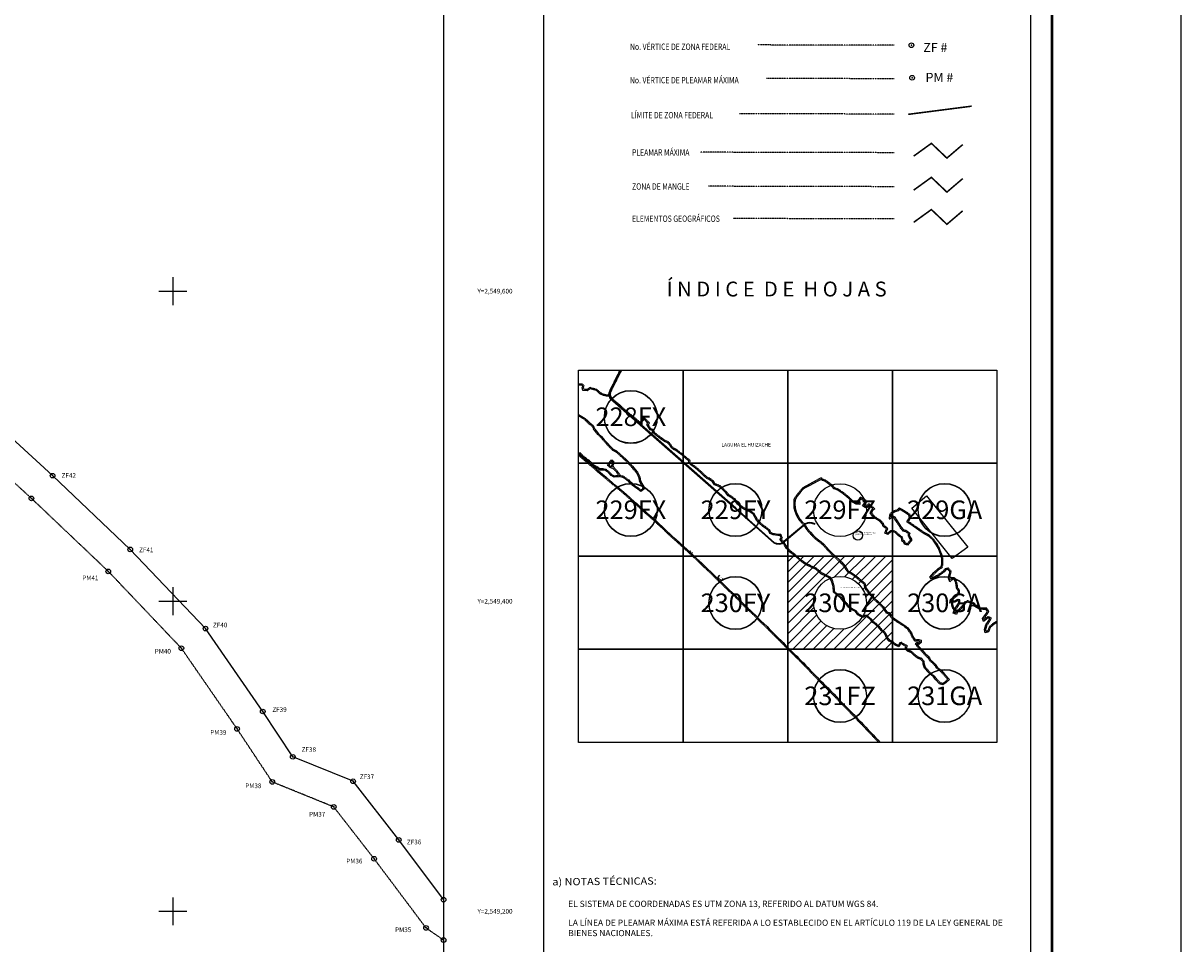
# Model space of a CAD drawing. Units: millimetres. Extents: x 374250 to 376650, y 2548563 to 2550363.
# Drawn here: x 375903 to 376650, y 2549179 to 2549773 of the extents above; entities that cross this region are included whole.
import ezdxf
from ezdxf.enums import TextEntityAlignment as Align

# ---------------------------------------------------------------- set-up
doc = ezdxf.new("R2010")
doc.units = ezdxf.units.MM
doc.header["$PDMODE"] = 32
doc.header["$PDSIZE"] = 3
doc.linetypes.add('CENTRO1', pattern=[0.44, 0.2, -0.08, 0.08, -0.08])
doc.linetypes.add('OCULTA3', pattern=[0.45, 0.3, -0.15])
for name, color, linetype in [('Cuadricula', 7, 'Continuous'), ('CVL_CUADCON_TIT', 1, 'Continuous'), ('CVL_PUNTO', 2, 'Continuous'), ('CVL_PUNTO_NUM', 2, 'Continuous'), ('CVL_RET_TX', 2, 'Continuous'), ('CVL_RETUTM', 8, 'Continuous'), ('GPS', 1, 'Continuous'), ('GRANJAS', 255, 'Continuous'), ('Lomo', 7, 'Continuous'), ('MANZANAS', 8, 'Continuous'), ('MARGEN', 7, 'Continuous'), ('PLEAMAR', 1, 'OCULTA3'), ('TERRACERIA', 34, 'Continuous'), ('TEXTOS', 250, 'OCULTA3'), ('ZOFEMAT', 5, 'Continuous')]:
    doc.layers.add(name, color=color, linetype=linetype)
doc.styles.add('MONOTXT4', font='MONOTXT4.shx')
doc.styles.add('ROMANC', font='ROMANC', dxfattribs={"height": 0.2})
doc.styles.add('ROMANS', font='ROMANS', dxfattribs={"height": 0.2})

msp = doc.modelspace()

# ---------------------------------------------------------------- hatches: boundary and pattern name
at = {"layer": 'Lomo', "linetype": 'Continuous'}
h = msp.add_hatch(dxfattribs=at)
h.set_pattern_fill('ANSI31', color=256, scale=37.500155, style=0)
h.set_pattern_definition([(45, (-936623.9177, -2904224.205), (-3.3145766972, 3.3145766972), [])])
h.paths.add_polyline_path([(376396.83, 2549428.9), (376464.23, 2549428.9), (376464.23, 2549368.98), (376396.83, 2549368.98)])
edge = h.paths.add_edge_path(flags=16)
edge.add_arc((376430.53, 2549398.94), 17.05, 0, 360)

# ---------------------------------------------------------------- linework, layer by layer
at = {"layer": 'Cuadricula', "color": 7, "linetype": 'Continuous'}
for points in [[(374374.69, 2550253.01), (376174.69, 2550253.01), (376174.69, 2548653.01), (374374.69, 2548653.01)], [(376174.69, 2548653.01), (374374.69, 2548653.01), (374374.69, 2550253.01), (376174.69, 2550253.01)], [(374374.69, 2550253.01), (376174.69, 2550253.01), (376174.69, 2548653.01), (374374.69, 2548653.01)], [(376261.83, 2549548.98), (376329.33, 2549548.98), (376329.33, 2549488.98), (376261.83, 2549488.98)], [(376329.33, 2549548.98), (376396.83, 2549548.98), (376396.83, 2549488.98), (376329.33, 2549488.98)], [(376396.83, 2549548.98), (376464.33, 2549548.98), (376464.33, 2549488.98), (376396.83, 2549488.98)], [(376464.33, 2549548.98), (376531.83, 2549548.98), (376531.83, 2549488.98), (376464.33, 2549488.98)], [(376464.33, 2549548.98), (376531.83, 2549548.98), (376531.83, 2549488.98), (376464.33, 2549488.98)], [(376261.83, 2549488.98), (376329.33, 2549488.98), (376329.33, 2549428.98), (376261.83, 2549428.98)], [(376329.33, 2549488.98), (376396.83, 2549488.98), (376396.83, 2549428.98), (376329.33, 2549428.98)], [(376396.83, 2549488.98), (376464.33, 2549488.98), (376464.33, 2549428.98), (376396.83, 2549428.98)], [(376464.33, 2549488.98), (376531.83, 2549488.98), (376531.83, 2549428.98), (376464.33, 2549428.98)], [(376261.83, 2549428.98), (376329.33, 2549428.98), (376329.33, 2549368.98), (376261.83, 2549368.98)], [(376329.33, 2549428.98), (376396.83, 2549428.98), (376396.83, 2549368.98), (376329.33, 2549368.98)], [(376396.83, 2549428.98), (376464.33, 2549428.98), (376464.33, 2549368.98), (376396.83, 2549368.98)], [(376464.33, 2549428.98), (376531.83, 2549428.98), (376531.83, 2549368.98), (376464.33, 2549368.98)], [(376261.83, 2549368.98), (376329.33, 2549368.98), (376329.33, 2549308.98), (376261.83, 2549308.98)], [(376329.33, 2549368.98), (376396.83, 2549368.98), (376396.83, 2549308.98), (376329.33, 2549308.98)], [(376396.83, 2549368.98), (376464.33, 2549368.98), (376464.33, 2549308.98), (376396.83, 2549308.98)], [(376464.33, 2549368.98), (376531.83, 2549368.98), (376531.83, 2549308.98), (376464.33, 2549308.98)]]:
    msp.add_lwpolyline(points, close=True, dxfattribs=at)
at = {"layer": 'Cuadricula', "color": 0, "linetype": 'Continuous'}
msp.add_lwpolyline([(374374.69, 2550253.01), (376174.69, 2550253.01), (376174.69, 2548653.01), (374374.69, 2548653.01)], close=True, dxfattribs=at)
at = {"layer": 'CVL_CUADCON_TIT', "color": 7, "elevation": 2.32}
msp.add_lwpolyline([(374250.49, 2550362.65), (376650.49, 2550362.65), (376650.49, 2548562.65), (374250.49, 2548562.65)], close=True, dxfattribs=at)
at = {"layer": 'CVL_CUADCON_TIT', "color": 7}
msp.add_lwpolyline([(374374.69, 2550253.01), (376174.69, 2550253.01), (376174.69, 2548653.01), (374374.69, 2548653.01)], close=True, dxfattribs=at)
at = {"layer": 'CVL_PUNTO', "color": 7}
for p in [(375922.39, 2549480.99), (375908.75, 2549466.36), (375972.51, 2549433.43), (375958.37, 2549419.27), (376021.07, 2549382.35), (376005.5, 2549369.7), (376058.03, 2549328.87), (376041.47, 2549317.65), (376077.41, 2549299.65), (376064.16, 2549283.44), (376116.34, 2549283.84), (376103.85, 2549267.33), (376145.79, 2549246.02), (376129.9, 2549233.87), (376174.69, 2549207.52), (376163.39, 2549189.26), (376174.69, 2549181.44)]:
    msp.add_point(p, dxfattribs=at)
at = {"layer": 'CVL_RETUTM', "color": 8, "linetype": 'Continuous'}
for p, q in [((376000, 2549609), (376000, 2549591)), ((375991, 2549600), (376009, 2549600)), ((376000, 2549409), (376000, 2549391)), ((375991, 2549400), (376009, 2549400)), ((376000, 2549209), (376000, 2549191)), ((375991, 2549200), (376009, 2549200))]:
    msp.add_line(p, q, dxfattribs=at)
at = {"layer": 'GRANJAS', "color": 255}
msp.add_lwpolyline([(376486.34, 2549467.99), (376513, 2549434.82), (376502.98, 2549427.56), (376476.9, 2549460.13)], close=True, dxfattribs=at)
at = {"layer": 'Lomo', "color": 7}
for p, q in [((376239.39, 2548657.33, 1.16), (376239.39, 2550254.96, 1.16)), ((376553.68, 2548657.33, 1.16), (376553.68, 2550254.96, 1.16))]:
    msp.add_line(p, q, dxfattribs=at)
at = {"layer": 'Lomo', "color": 7, "linetype": 'Continuous', "const_width": 1.6}
msp.add_lwpolyline([(376567.3, 2548625.75), (376567.3, 2550287.06)], dxfattribs=at)
at = {"layer": 'Lomo', "color": 7, "linetype": 'CENTRO1', "elevation": 1.16}
for points in [[(376465.4, 2549758.6), (376377.16, 2549758.79)], [(376465.4, 2549736.99), (376383.2, 2549737.18)], [(376465.4, 2549714.19), (376365.78, 2549714.43)], [(376465.4, 2549689.3), (376340.23, 2549689.59)], [(376465.4, 2549667.36), (376345.78, 2549667.65)], [(376465.4, 2549646.59), (376361.69, 2549646.84)]]:
    msp.add_lwpolyline(points, dxfattribs=at)
at = {"layer": 'Lomo', "color": 5, "linetype": 'OCULTA3', "const_width": 1, "elevation": 1.16}
msp.add_lwpolyline([(376474.54, 2549714.04), (376515.55, 2549719.32)], dxfattribs=at)
at = {"layer": 'Lomo', "color": 1, "linetype": 'CENTRO1', "const_width": 1, "elevation": 1.16}
msp.add_lwpolyline([(376478.09, 2549687.1), (376489.51, 2549695.34), (376499.51, 2549685.83), (376509.72, 2549694.53)], dxfattribs=at)
at = {"layer": 'Lomo', "color": 3, "linetype": 'CENTRO1', "const_width": 1, "elevation": 1.16}
msp.add_lwpolyline([(376478.09, 2549665.16), (376489.51, 2549673.4), (376499.51, 2549663.89), (376509.72, 2549672.59)], dxfattribs=at)
at = {"layer": 'Lomo', "color": 253, "linetype": 'CENTRO1', "const_width": 1, "elevation": 1.16}
msp.add_lwpolyline([(376478.09, 2549644.39), (376489.51, 2549652.63), (376499.51, 2549643.12), (376509.72, 2549651.82)], dxfattribs=at)
at = {"layer": 'Lomo', "color": 7, "linetype": 'Continuous'}
for centre in [(376295.54, 2549518.73), (376295.54, 2549518.73), (376295.58, 2549518.98), (376295.54, 2549458.73), (376295.54, 2549458.73), (376295.58, 2549458.98), (376363.04, 2549458.73), (376363.04, 2549458.73), (376363.04, 2549458.73), (376363.04, 2549458.73), (376363.04, 2549458.73), (376363.04, 2549458.73), (376363.08, 2549458.98), (376430.54, 2549458.73), (376430.54, 2549458.73), (376430.54, 2549458.73), (376430.54, 2549458.73), (376430.54, 2549458.73), (376430.54, 2549458.73), (376498.04, 2549458.73), (376498.04, 2549458.73), (376498.04, 2549458.73), (376498.08, 2549458.98), (376363.04, 2549398.73), (376363.04, 2549398.73), (376363.04, 2549398.73), (376363.04, 2549398.73), (376363.04, 2549398.73), (376363.04, 2549398.73), (376363.08, 2549398.98), (376430.58, 2549398.98), (376430.58, 2549398.98), (376498.04, 2549398.73), (376498.04, 2549398.73), (376498.04, 2549398.73), (376498.08, 2549398.98), (376430.54, 2549338.73), (376430.54, 2549338.73), (376430.54, 2549338.73), (376430.54, 2549338.73), (376430.54, 2549338.73), (376430.54, 2549338.73), (376430.58, 2549338.98), (376498.04, 2549338.73), (376498.04, 2549338.73), (376498.04, 2549338.73), (376498.08, 2549338.98)]:
    msp.add_circle(centre, 17.05, dxfattribs=at)
at = {"layer": 'Lomo', "color": 7}
for p in [(376476.62, 2549758.62, 1.16), (376477.09, 2549737.63, 1.16)]:
    msp.add_point(p, dxfattribs=at)
at = {"layer": 'MANZANAS', "color": 8}
for p, q in [((376295.57, 2549465.66), (376333.63, 2549431.94)), ((376333.63, 2549431.94), (376334.21, 2549432.48)), ((376333.63, 2549431.94), (376334.66, 2549430.82)), ((376334.66, 2549430.82), (376335.28, 2549431.39)), ((376334.66, 2549430.82), (376337.15, 2549428.22)), ((376337.15, 2549428.22), (376337.76, 2549428.78)), ((376351.64, 2549415.41), (376352.93, 2549416.82)), ((376351.64, 2549415.41), (376354.03, 2549413.22)), ((376354.03, 2549413.22), (376355.32, 2549414.63))]:
    msp.add_line(p, q, dxfattribs=at)
msp.add_circle((376442.05, 2549442.48), 3.03, dxfattribs=at)
at = {"layer": 'MARGEN', "color": 7, "linetype": 'Continuous'}
msp.add_lwpolyline([(374374.69, 2550253.01), (376174.69, 2550253.01), (376174.69, 2548653.01), (374374.69, 2548653.01)], close=True, dxfattribs=at)
msp.add_lwpolyline([(374374.69, 2550253.01), (376174.69, 2550253.01), (376174.69, 2548653.01), (374374.69, 2548653.01)], close=True, dxfattribs=at)
msp.add_lwpolyline([(374374.69, 2550253.01), (376174.69, 2550253.01), (376174.69, 2548653.01), (374374.69, 2548653.01)], close=True, dxfattribs=at)
at = {"layer": 'PLEAMAR', "color": 1}
for points in [[(376288.43, 2549548.98), (376282.37, 2549536.77), (376281.42, 2549534.56), (376281.11, 2549532.92), (376279.78, 2549532.92), (376278.14, 2549533.34), (376275.92, 2549534.45), (376273.69, 2549536.52), (376269.24, 2549537.79), (376267.23, 2549536.52), (376265.15, 2549536.7), (376264.89, 2549537.59), (376265.35, 2549538.94), (376264.36, 2549540.09), (376262.02, 2549540.03), (376261.83, 2549540.16)], [(376531.83, 2549387.06), (376529.54, 2549385.9), (376526.85, 2549383.44), (376525.9, 2549380.8), (376524.78, 2549380.52), (376524.61, 2549381.64), (376525.39, 2549384.44), (376526.85, 2549386.63), (376528.25, 2549389.11), (376526.01, 2549390.06), (376523.6, 2549388.16), (376523.43, 2549388.66), (376525.22, 2549391.24), (376526.57, 2549393.42), (376525.28, 2549395.44), (376522.7, 2549395.5), (376520.51, 2549395.61), (376519.5, 2549396.28), (376517.82, 2549397.29), (376517.54, 2549398.63), (376515.84, 2549399.15), (376512.98, 2549400.27), (376510.73, 2549399.37), (376509.44, 2549396.96), (376507.76, 2549395.22), (376505.74, 2549393.88), (376505.18, 2549392.42), (376504.45, 2549392.7), (376505.07, 2549394.55), (376506.64, 2549396.57), (376507.87, 2549398.7), (376507.82, 2549400.83), (376506.58, 2549401.36), (376504.39, 2549400.12), (376502.37, 2549399.68), (376502.48, 2549400.69), (376505.51, 2549403.04), (376507.59, 2549404.78), (376507.7, 2549406.96), (376506.41, 2549408.81), (376506.24, 2549410.66), (376505.68, 2549413.01), (376504.41, 2549415.14), (376503.12, 2549415.05), (376501.79, 2549413.85), (376501.3, 2549415.01), (376501.7, 2549417), (376502.1, 2549418.25), (376502.23, 2549419.42), (376500.45, 2549421.29), (376498.41, 2549420.84), (376497.16, 2549419.47), (376495.39, 2549418.05), (376492.81, 2549416.4), (376489.88, 2549415.12), (376489.52, 2549415.56), (376491.7, 2549417.96), (376494.41, 2549420.53), (376496.54, 2549421.86), (376496.99, 2549423.79), (376496.9, 2549426.81), (376496.72, 2549429.11), (376495.56, 2549431.87), (376494.72, 2549434.22), (376493.4, 2549436.58), (376491.14, 2549439.78), (376488.57, 2549442.35), (376485.25, 2549444.07), (376481.84, 2549446.5), (376478.14, 2549449), (376474.76, 2549451.49), (376476.13, 2549453.74), (376475.73, 2549455.99), (376472.16, 2549458.29), (376468.85, 2549460.26), (376467.64, 2549458.99), (376465.85, 2549458.37), (376463.87, 2549457.47), (376462.61, 2549455.99), (376462.16, 2549453.25), (376462.39, 2549453.03), (376463.15, 2549453.34), (376464.37, 2549454.38), (376465.36, 2549453.79), (376466.3, 2549452.09), (376467.96, 2549449.8), (376469.4, 2549447.24), (376470.97, 2549445.48), (376472.68, 2549445.11), (376474.65, 2549443.68), (376474.43, 2549442.95), (376474.52, 2549442.06), (376476.05, 2549439.63), (376473.88, 2549437.01), (376472.81, 2549437.32), (376472.16, 2549438.9), (376471.31, 2549439.12), (376470.81, 2549441.26), (376468.58, 2549443.03), (376466.41, 2549445.03), (376464.58, 2549445.6), (376463.09, 2549445.37), (376461.21, 2549443.94), (376460.35, 2549444.34), (376461.42, 2549446.91), (376459.83, 2549448.24), (376458.95, 2549448.67), (376458.61, 2549450.03), (376456.9, 2549451.99), (376454.13, 2549453.69), (376452.17, 2549455.33), (376450.98, 2549457.1), (376452.02, 2549458.91), (376453.1, 2549459.62), (376449.08, 2549462.93), (376447.63, 2549461.26), (376446.92, 2549461.26), (376446.13, 2549461.74), (376447.77, 2549464.06), (376447.49, 2549464.91), (376443.55, 2549467.01), (376441.52, 2549463.95), (376442.68, 2549463.5), (376442.68, 2549463.24), (376441.16, 2549463.26), (376439.06, 2549464.43), (376436.73, 2549466.73), (376433.05, 2549469.86), (376429.44, 2549472.28), (376427.17, 2549473.05), (376425.8, 2549474.76), (376423.55, 2549476.41), (376421.13, 2549478.03), (376419.71, 2549478.46), (376418.83, 2549479.28), (376418.2, 2549479.41), (376415.81, 2549478.2), (376413.09, 2549476.64), (376410.75, 2549475.38), (376407.58, 2549473.8), (376406.36, 2549472.94), (376404.34, 2549470.56), (376402.35, 2549468.16), (376400.79, 2549465.72), (376400.66, 2549462.87), (376400.83, 2549459.98), (376401.56, 2549457.4), (376402.68, 2549454.88), (376404.1, 2549452.47), (376405.43, 2549450.85), (376407.08, 2549449.23), (376407.21, 2549448.68), (376407.75, 2549448.13), (376408.68, 2549446.5), (376411, 2549444), (376412.49, 2549442.37), (376414.2, 2549440.46), (376416.15, 2549439.06), (376417.99, 2549437.68), (376419.65, 2549436.23), (376421.22, 2549434.37), (376422.99, 2549432.48), (376424.95, 2549430.37), (376427.3, 2549428.34), (376429.6, 2549426.07), (376431.14, 2549424.62), (376433.23, 2549422.21), (376434.85, 2549419.6), (376435.66, 2549418.7), (376437.4, 2549417.92), (376439.47, 2549416.47), (376441.98, 2549414.47), (376443.84, 2549412.8), (376445.98, 2549411.18), (376446.49, 2549408.39), (376448.12, 2549406.18), (376449.33, 2549404.6), (376450.92, 2549403.25), (376452.12, 2549401.53), (376454.36, 2549399.48), (376456.22, 2549397.72), (376457.99, 2549395.86), (376459.33, 2549393.91), (376460.19, 2549392.62), (376461.67, 2549392.02), (376462.65, 2549390.76), (376463.91, 2549389.09), (376466.93, 2549387), (376469.39, 2549385.51), (376471.93, 2549383.81), (376472.72, 2549383.07), (376473.83, 2549382.37), (376474.76, 2549380.93), (376475.97, 2549379.26), (376476.95, 2549376.94), (376478.81, 2549374.24), (376479.93, 2549374.47), (376481.37, 2549374.47), (376482.16, 2549374.24), (376482.16, 2549373.82), (376481.14, 2549372.99), (376479.83, 2549373.27), (376479.14, 2549372.57), (376480.42, 2549370.75), (376481.43, 2549369.64), (376483.17, 2549367.7), (376484.74, 2549366.05), (376486.82, 2549364.02), (376487.7, 2549363.06), (376488.22, 2549361.76), (376490.24, 2549360.2), (376491.4, 2549358.89), (376492.66, 2549357.06), (376493.79, 2549356.13), (376495.41, 2549354.71), (376497.68, 2549352.33), (376500.14, 2549349.5), (376498.49, 2549348.08), (376496.74, 2549346.91), (376495.28, 2549347.42), (376493.04, 2549349.81), (376491.32, 2549351.82), (376488.25, 2549354.48), (376485.8, 2549357.15), (376484.99, 2549359.45), (376484.86, 2549361.2), (376483.24, 2549363.05), (376480.84, 2549363.97), (376478.76, 2549365.68), (376477.01, 2549367.43), (376474.6, 2549368.36), (376473.49, 2549369.56), (376474, 2549371.27), (376471.92, 2549372.28), (376470.4, 2549373.34), (376469.19, 2549373.12), (376468.18, 2549371.46), (376466.61, 2549372.2), (376465.04, 2549373.58), (376462.73, 2549374.92), (376461.41, 2549376.38), (376460.84, 2549377.89), (376459.85, 2549379.69), (376457.85, 2549381.4), (376455.97, 2549383.69), (376454.17, 2549385.29), (376452.77, 2549386.41), (376451.66, 2549387.1), (376450.97, 2549388.41), (376448.96, 2549390), (376447.98, 2549390.94), (376445.11, 2549390.35), (376442.55, 2549391.89), (376440.92, 2549393.89), (376438.23, 2549395.24), (376436.13, 2549396.78), (376435.35, 2549398.32), (376433.24, 2549400.43), (376431.6, 2549402.43), (376429.44, 2549404.18), (376427.02, 2549406.13), (376426.81, 2549409.7), (376425.83, 2549413.15), (376424.54, 2549415.36), (376421.66, 2549416.8), (376418.63, 2549418.39), (376415.48, 2549421.09), (376410.03, 2549423.65), (376407.47, 2549425.25), (376405, 2549426.99), (376402.68, 2549429.08), (376400.85, 2549430.77), (376398.71, 2549432.27), (376396.61, 2549434.5), (376395.43, 2549436.46), (376394.65, 2549437.83), (376393.85, 2549438.67), (376392.68, 2549440.06), (376393.44, 2549440.74), (376392.38, 2549443.07), (376390.45, 2549443.07), (376387.66, 2549443.49), (376385.84, 2549444.3), (376385.31, 2549445.77), (376382.97, 2549447.66), (376381.19, 2549448.79), (376378.74, 2549450.98), (376377.34, 2549452.79), (376375.94, 2549454.94), (376375.14, 2549456.62), (376372.65, 2549458.24), (376371.14, 2549458.96), (376368.83, 2549460.09), (376366.68, 2549461.45), (376364.86, 2549463.05), (376363.05, 2549465.77), (376360.74, 2549467.5), (376358.84, 2549468.64), (376357.38, 2549470.52), (376355.82, 2549471.87), (376354.68, 2549473.33), (376352.79, 2549474.68), (376350.03, 2549475.62), (376348.8, 2549477.64), (376346.48, 2549479.29), (376344.94, 2549479.9), (376343.05, 2549481.6), (376341.17, 2549483.42), (376338.98, 2549485.31), (376336.82, 2549487.16), (376334.66, 2549488.48), (376333.58, 2549489.47), (376333.88, 2549490.77), (376331.65, 2549492.51), (376329.09, 2549494.73), (376326.69, 2549496.52), (376324.96, 2549497.94), (376323.48, 2549498.49), (376321.97, 2549499.76), (376321.34, 2549501.09), (376319.7, 2549502.85), (376317.7, 2549503.62), (376315.26, 2549505.44), (376312.98, 2549507.11), (376310.93, 2549508.7), (376309.88, 2549510.76), (376308.52, 2549511.1), (376307.63, 2549512.55), (376306.83, 2549513.97), (376307.62, 2549514.87), (376306.09, 2549516.65), (376303.87, 2549518.57), (376302.52, 2549516.74), (376301.43, 2549515.43), (376299.12, 2549517.49), (376297.59, 2549518.88), (376295.67, 2549520.23), (376293.75, 2549521.84), (376291.36, 2549523.84), (376288.43, 2549526.6), (376286.03, 2549528.51), (376284.16, 2549530.17), (376282.77, 2549531.82), (376282.33, 2549533.79), (376282.87, 2549535.52), (376289.64, 2549548.98)], [(376174.69, 2549181.44), (376163.39, 2549189.26), (376129.9, 2549233.87), (376103.85, 2549267.33), (376064.16, 2549283.44), (376041.47, 2549317.65), (376005.5, 2549369.7), (375958.37, 2549419.27), (375908.75, 2549466.36), (375849.21, 2549520.89)], [(376261.83, 2549519.66), (376263.62, 2549518.59), (376265.53, 2549517.34), (376267.27, 2549515.76), (376268.79, 2549514.21), (376270.63, 2549512.87), (376271.51, 2549510.76), (376272.77, 2549509.24), (376274.19, 2549507.54), (376276.14, 2549505.77), (376277.87, 2549503.71), (376279.84, 2549501.51), (376281.69, 2549499.43), (376283.77, 2549497.41), (376285.87, 2549496.47), (376288.3, 2549494.15), (376289.92, 2549492.82), (376292.06, 2549490.86), (376294.32, 2549488.49), (376296.05, 2549486.52), (376297.73, 2549484.5), (376299.31, 2549482.85), (376300.58, 2549479.96), (376301.16, 2549477.19), (376302.61, 2549474.41), (376303.55, 2549472.89), (376302.07, 2549471.67), (376300.59, 2549472.89), (376298.63, 2549474.09), (376297.29, 2549475.25), (376296.41, 2549476.28), (376295.35, 2549476.9), (376294.56, 2549478.1), (376293.56, 2549478.51), (376292.12, 2549479.69), (376290.68, 2549480.61), (376288.9, 2549480.87), (376287.98, 2549482.43), (376286.29, 2549484.58), (376284.49, 2549486.38), (376284.04, 2549487.55), (376284.76, 2549489.13), (376284.58, 2549490.21), (376283.81, 2549490.79), (376282.55, 2549490.88), (376280.39, 2549487.82), (376281.65, 2549486.74), (376284.22, 2549485.48), (376285.8, 2549483.95), (376287.1, 2549482.28), (376287.15, 2549480.93), (376287.15, 2549480.93), (376284.96, 2549480.72), (376283.32, 2549481.63), (376281.77, 2549483.29), (376279.52, 2549484.99), (376277.69, 2549485.31), (376275.74, 2549485.31), (376274.6, 2549486.21), (376273.38, 2549486.89), (376271.08, 2549488.24), (376270.17, 2549489.52), (376268.81, 2549490.83), (376267.54, 2549491.51), (376266.78, 2549492.23), (376265.01, 2549493.59), (376263.88, 2549494.64), (376263.2, 2549495.54), (376262.61, 2549495.58), (376261.89, 2549495.4), (376261.83, 2549495.44)], [(376261.83, 2549494.07), (376262.26, 2549493.73), (376264.28, 2549492.01), (376265.39, 2549491.11), (376266.59, 2549490.09), (376267.86, 2549488.96), (376269.14, 2549487.77), (376270.45, 2549486.84), (376271.68, 2549485.73), (376274.13, 2549483.51), (376276.7, 2549481.4), (376279.12, 2549479.36), (376281.49, 2549477.27), (376282.83, 2549476.29), (376284, 2549475.23), (376285.3, 2549474.35), (376286.56, 2549473.16), (376289.26, 2549470.83), (376291.98, 2549468.54), (376294.72, 2549466.18), (376297.43, 2549463.65), (376298.84, 2549462.43), (376300.2, 2549461.17), (376301.53, 2549459.94), (376302.9, 2549458.77), (376304.25, 2549457.51), (376305.53, 2549456.3), (376306.89, 2549455.22), (376308.14, 2549454.1), (376309.49, 2549452.93), (376311.52, 2549451.01), (376313.32, 2549449.37), (376315.41, 2549447.47), (376317.43, 2549445.6), (376318.57, 2549444.34), (376319.94, 2549443.14), (376321.94, 2549441.3), (376324.03, 2549439.39), (376326.55, 2549437.22), (376328.28, 2549435.62), (376330.94, 2549433.23), (376333.52, 2549430.76), (376334.82, 2549429.63), (376335.98, 2549428.51), (376337.1, 2549427.48), (376339.34, 2549425.34), (376340.61, 2549424.15), (376343.08, 2549421.77), (376344.75, 2549420.23), (376346.81, 2549418.25), (376348.4, 2549416.7), (376350.38, 2549414.77), (376352.32, 2549412.7), (376353.48, 2549411.81), (376354.47, 2549410.84), (376355.87, 2549409.39), (376357.34, 2549407.98), (376358.8, 2549406.59), (376360.25, 2549405.27), (376361.68, 2549404.03), (376363.09, 2549402.61), (376364.56, 2549401.17), (376366.03, 2549399.6), (376367.61, 2549398.02), (376369.17, 2549396.44), (376370.65, 2549394.88), (376372.31, 2549393.46), (376373.85, 2549391.98), (376375.31, 2549390.59), (376377.3, 2549388.61), (376379.2, 2549386.69), (376380.91, 2549385.01), (376382.96, 2549383.07), (376384.33, 2549381.7), (376385.79, 2549380.26), (376387.3, 2549378.69), (376388.88, 2549377.17), (376390.36, 2549375.71), (376391.82, 2549374.3), (376393.26, 2549372.84), (376394.71, 2549371.35), (376396.17, 2549369.86), (376397.7, 2549368.39), (376399.19, 2549366.89), (376400.69, 2549365.42), (376402.12, 2549363.94), (376403.55, 2549362.56), (376404.95, 2549361.13), (376406.38, 2549359.66), (376407.84, 2549358.15), (376409.32, 2549356.63), (376410.8, 2549355.08), (376412.24, 2549353.61), (376413.73, 2549352.02), (376415.31, 2549350.45), (376416.84, 2549348.78), (376418.44, 2549347.23), (376419.96, 2549345.65), (376421.29, 2549344.37), (376422.98, 2549342.67), (376424.5, 2549341.07), (376426.16, 2549339.44), (376427.78, 2549337.73), (376429.36, 2549336.17), (376430.81, 2549334.68), (376432.32, 2549333.04), (376433.93, 2549331.43), (376435.55, 2549329.79), (376437.19, 2549328.06), (376438.83, 2549326.41), (376440.4, 2549324.71), (376441.99, 2549322.99), (376443.59, 2549321.41), (376445.12, 2549319.82), (376446.69, 2549318.22), (376448.23, 2549316.59), (376449.72, 2549314.97), (376451.3, 2549313.37), (376452.88, 2549311.68), (376454.45, 2549310.03), (376455.46, 2549308.98)]]:
    msp.add_lwpolyline(points, dxfattribs=at)
at = {"layer": 'TERRACERIA', "color": 8}
for points in [[(376414.45, 2549449.41), (376412.41, 2549450.13), (376410.99, 2549450.3), (376409.65, 2549450.14), (376408.28, 2549449.62), (376393.18, 2549437.09), (376391.56, 2549436.66), (376389.6, 2549436.72), (376388.11, 2549437.39), (376363.06, 2549459.6), (376282.3, 2549530.63), (376281.82, 2549531.96), (376281.63, 2549533.52), (376282.02, 2549535.01), (376288.8, 2549548.98)], [(376414.6, 2549449.83), (376412.51, 2549450.58), (376410.99, 2549450.75), (376409.53, 2549450.58), (376408.12, 2549449.98), (376392.91, 2549437.43), (376391.52, 2549437.11), (376389.7, 2549437.16), (376388.36, 2549437.77), (376363.36, 2549459.93), (376282.68, 2549530.89), (376282.26, 2549532.06), (376282.09, 2549533.49), (376282.44, 2549534.85), (376289.3, 2549548.98)]]:
    msp.add_lwpolyline(points, dxfattribs=at)
at = {"layer": 'ZOFEMAT', "color": 5}
for points in [[(376531.83, 2549386.22), (376529.98, 2549385.28), (376527.5, 2549383.01), (376526.47, 2549380.17), (376524.16, 2549379.59), (376523.84, 2549381.69), (376524.7, 2549384.76), (376526.21, 2549387.02), (376527.19, 2549388.75), (376526.12, 2549389.2), (376523.22, 2549386.91), (376522.6, 2549388.78), (376524.6, 2549391.65), (376525.68, 2549393.42), (376524.86, 2549394.7), (376522.67, 2549394.75), (376520.27, 2549394.87), (376519.1, 2549395.65), (376517.15, 2549396.82), (376516.9, 2549398.04), (376515.59, 2549398.44), (376512.98, 2549399.46), (376511.26, 2549398.77), (376510.05, 2549396.51), (376508.24, 2549394.64), (376506.36, 2549393.39), (376505.61, 2549391.45), (376503.51, 2549392.26), (376504.4, 2549394.91), (376506.02, 2549396.99), (376507.12, 2549398.89), (376507.08, 2549400.33), (376506.62, 2549400.52), (376504.66, 2549399.42), (376501.51, 2549398.72), (376501.77, 2549401.08), (376505.04, 2549403.62), (376506.85, 2549405.14), (376506.94, 2549406.74), (376505.68, 2549408.54), (376505.5, 2549410.54), (376504.98, 2549412.73), (376504, 2549414.36), (376503.43, 2549414.32), (376501.51, 2549412.59), (376500.52, 2549414.93), (376500.97, 2549417.19), (376501.36, 2549418.4), (376501.44, 2549419.16), (376500.2, 2549420.46), (376498.8, 2549420.16), (376497.68, 2549418.92), (376495.82, 2549417.43), (376493.16, 2549415.74), (376489.65, 2549414.2), (376488.54, 2549415.59), (376491.16, 2549418.48), (376493.95, 2549421.13), (376495.88, 2549422.33), (376496.23, 2549423.86), (376496.15, 2549426.77), (376495.98, 2549428.93), (376494.86, 2549431.59), (376494.03, 2549433.91), (376492.76, 2549436.18), (376490.56, 2549439.3), (376488.12, 2549441.73), (376484.86, 2549443.43), (376481.42, 2549445.89), (376477.71, 2549448.38), (376473.77, 2549451.29), (376475.34, 2549453.89), (376475.05, 2549455.54), (376471.77, 2549457.65), (376468.98, 2549459.31), (376468.05, 2549458.34), (376466.13, 2549457.68), (376464.33, 2549456.86), (376463.32, 2549455.67), (376463.09, 2549454.28), (376464.29, 2549455.29), (376465.91, 2549454.33), (376466.93, 2549452.49), (376468.59, 2549450.2), (376470.01, 2549447.67), (376471.37, 2549446.16), (376473, 2549445.81), (376475.53, 2549443.97), (376475.19, 2549442.88), (376475.25, 2549442.31), (376476.97, 2549439.57), (376474.14, 2549436.15), (376472.25, 2549436.7), (376471.61, 2549438.27), (376470.68, 2549438.51), (376470.14, 2549440.83), (376468.1, 2549442.46), (376466.03, 2549444.36), (376464.52, 2549444.83), (376463.39, 2549444.66), (376461.3, 2549443.07), (376459.38, 2549443.97), (376460.51, 2549446.69), (376459.42, 2549447.61), (376458.31, 2549448.15), (376457.93, 2549449.67), (376456.41, 2549451.41), (376453.69, 2549453.08), (376451.61, 2549454.82), (376450.09, 2549457.07), (376451.46, 2549459.44), (376451.84, 2549459.69), (376449.17, 2549461.89), (376447.98, 2549460.51), (376446.72, 2549460.51), (376445.05, 2549461.52), (376446.94, 2549464.19), (376446.87, 2549464.39), (376443.8, 2549466.03), (376442.66, 2549464.31), (376443.43, 2549464.01), (376443.43, 2549462.48), (376440.96, 2549462.52), (376438.61, 2549463.82), (376436.22, 2549466.18), (376432.6, 2549469.26), (376429.11, 2549471.6), (376426.72, 2549472.4), (376425.27, 2549474.21), (376423.12, 2549475.79), (376420.81, 2549477.34), (376419.32, 2549477.79), (376418.47, 2549478.59), (376418.3, 2549478.62), (376416.17, 2549477.54), (376413.46, 2549475.98), (376411.09, 2549474.71), (376407.97, 2549473.15), (376406.87, 2549472.38), (376404.91, 2549470.08), (376402.96, 2549467.72), (376401.53, 2549465.48), (376401.41, 2549462.88), (376401.57, 2549460.1), (376402.26, 2549457.65), (376403.35, 2549455.23), (376404.72, 2549452.9), (376405.98, 2549451.36), (376407.76, 2549449.61), (376407.89, 2549449.05), (376408.35, 2549448.58), (376409.28, 2549446.95), (376411.55, 2549444.51), (376413.04, 2549442.88), (376414.7, 2549441.02), (376416.59, 2549439.67), (376418.46, 2549438.27), (376420.18, 2549436.76), (376421.78, 2549434.87), (376423.54, 2549433), (376425.47, 2549430.91), (376427.81, 2549428.89), (376430.12, 2549426.61), (376431.68, 2549425.14), (376433.84, 2549422.65), (376435.45, 2549420.06), (376436.11, 2549419.32), (376437.78, 2549418.57), (376439.92, 2549417.07), (376442.46, 2549415.05), (376444.31, 2549413.38), (376446.66, 2549411.6), (376447.19, 2549408.69), (376448.72, 2549406.63), (376449.88, 2549405.11), (376451.47, 2549403.76), (376452.69, 2549402.03), (376454.87, 2549400.03), (376456.75, 2549398.25), (376458.57, 2549396.33), (376459.96, 2549394.33), (376460.68, 2549393.23), (376462.14, 2549392.64), (376463.25, 2549391.22), (376464.43, 2549389.64), (376467.34, 2549387.63), (376469.8, 2549386.15), (376472.39, 2549384.4), (376473.18, 2549383.67), (376474.37, 2549382.92), (376475.38, 2549381.36), (376476.63, 2549379.63), (376477.61, 2549377.3), (376479.14, 2549375.08), (376479.85, 2549375.22), (376481.48, 2549375.22), (376482.91, 2549374.8), (376482.91, 2549373.47), (376481.33, 2549372.18), (376480.15, 2549372.43), (376481.01, 2549371.22), (376481.99, 2549370.14), (376483.72, 2549368.21), (376485.27, 2549366.58), (376487.36, 2549364.55), (376488.34, 2549363.46), (376488.84, 2549362.23), (376490.76, 2549360.75), (376492, 2549359.36), (376493.21, 2549357.57), (376494.27, 2549356.7), (376495.93, 2549355.25), (376498.24, 2549352.84), (376501.2, 2549349.42), (376498.95, 2549347.48), (376496.84, 2549346.08), (376494.85, 2549346.77), (376492.48, 2549349.31), (376490.79, 2549351.29), (376487.73, 2549353.94), (376485.14, 2549356.76), (376484.25, 2549359.3), (376484.13, 2549360.9), (376482.8, 2549362.41), (376480.46, 2549363.31), (376478.26, 2549365.12), (376476.59, 2549366.79), (376474.17, 2549367.73), (376472.65, 2549369.37), (376473.1, 2549370.87), (376471.54, 2549371.64), (376470.23, 2549372.55), (376469.66, 2549372.44), (376468.47, 2549370.49), (376466.19, 2549371.56), (376464.6, 2549372.97), (376462.26, 2549374.33), (376460.76, 2549375.98), (376460.15, 2549377.57), (376459.26, 2549379.21), (376457.31, 2549380.88), (376455.43, 2549383.17), (376453.68, 2549384.71), (376452.33, 2549385.79), (376451.1, 2549386.57), (376450.38, 2549387.92), (376448.47, 2549389.44), (376447.75, 2549390.13), (376444.98, 2549389.55), (376442.05, 2549391.32), (376440.44, 2549393.29), (376437.84, 2549394.59), (376435.54, 2549396.28), (376434.74, 2549397.88), (376432.69, 2549399.92), (376431.07, 2549401.9), (376428.97, 2549403.6), (376426.29, 2549405.76), (376426.06, 2549409.58), (376425.13, 2549412.85), (376424.01, 2549414.79), (376421.32, 2549416.13), (376418.2, 2549417.76), (376415.07, 2549420.45), (376409.67, 2549422.99), (376407.05, 2549424.63), (376404.54, 2549426.4), (376402.17, 2549428.53), (376400.38, 2549430.18), (376398.22, 2549431.7), (376396.01, 2549434.05), (376394.78, 2549436.09), (376394.04, 2549437.38), (376393.29, 2549438.17), (376391.64, 2549440.13), (376392.53, 2549440.93), (376391.9, 2549442.32), (376390.4, 2549442.32), (376387.45, 2549442.76), (376385.24, 2549443.75), (376384.67, 2549445.32), (376382.53, 2549447.05), (376380.74, 2549448.19), (376378.19, 2549450.47), (376376.73, 2549452.36), (376375.29, 2549454.57), (376374.55, 2549456.11), (376372.28, 2549457.59), (376370.81, 2549458.28), (376368.47, 2549459.43), (376366.23, 2549460.85), (376364.29, 2549462.55), (376362.49, 2549465.24), (376360.32, 2549466.88), (376358.33, 2549468.07), (376356.83, 2549470.01), (376355.27, 2549471.35), (376354.16, 2549472.78), (376352.45, 2549474), (376349.54, 2549475), (376348.24, 2549477.11), (376346.12, 2549478.62), (376344.53, 2549479.26), (376342.54, 2549481.05), (376340.67, 2549482.86), (376338.49, 2549484.74), (376336.37, 2549486.55), (376334.2, 2549487.88), (376332.74, 2549489.22), (376333.04, 2549490.47), (376331.18, 2549491.93), (376328.62, 2549494.15), (376326.22, 2549495.93), (376324.58, 2549497.28), (376323.09, 2549497.83), (376321.36, 2549499.29), (376320.71, 2549500.67), (376319.27, 2549502.21), (376317.33, 2549502.96), (376314.81, 2549504.84), (376312.52, 2549506.51), (376310.34, 2549508.21), (376309.37, 2549510.12), (376308.05, 2549510.45), (376306.98, 2549512.17), (376305.91, 2549514.06), (376306.62, 2549514.87), (376305.56, 2549516.12), (376303.99, 2549517.47), (376303.11, 2549516.27), (376301.51, 2549514.36), (376298.61, 2549516.93), (376297.12, 2549518.29), (376295.21, 2549519.64), (376293.27, 2549521.27), (376290.86, 2549523.28), (376287.94, 2549526.03), (376285.55, 2549527.94), (376283.62, 2549529.64), (376282.07, 2549531.48), (376281.82, 2549532.62), (376281.74, 2549532.17), (376279.68, 2549532.17), (376277.87, 2549532.63), (376275.49, 2549533.82), (376273.31, 2549535.85), (376269.36, 2549536.98), (376267.41, 2549535.75), (376264.57, 2549536), (376264.1, 2549537.61), (376264.5, 2549538.78), (376264.03, 2549539.33), (376261.83, 2549539.28)], [(376174.69, 2549207.52), (376145.79, 2549246.02), (376116.34, 2549283.84), (376077.41, 2549299.65), (376058.03, 2549328.87), (376021.07, 2549382.35), (375972.51, 2549433.43), (375922.39, 2549480.99), (375864.32, 2549534.17)], [(376261.83, 2549520.54), (376264.02, 2549519.23), (376266, 2549517.94), (376267.79, 2549516.3), (376269.28, 2549514.78), (376271.24, 2549513.35), (376272.16, 2549511.15), (376273.35, 2549509.72), (376274.73, 2549508.06), (376276.68, 2549506.29), (376278.43, 2549504.2), (376280.4, 2549502.01), (376282.23, 2549499.95), (376284.2, 2549498.04), (376286.29, 2549497.1), (376288.79, 2549494.72), (376290.41, 2549493.39), (376292.59, 2549491.39), (376294.87, 2549488.99), (376296.62, 2549487.01), (376298.29, 2549485), (376299.94, 2549483.28), (376301.3, 2549480.19), (376301.87, 2549477.44), (376303.26, 2549474.78), (376304.54, 2549472.73), (376302.07, 2549470.7), (376300.16, 2549472.28), (376298.18, 2549473.48), (376296.76, 2549474.72), (376295.92, 2549475.7), (376294.82, 2549476.35), (376294.06, 2549477.49), (376293.17, 2549477.86), (376291.68, 2549479.08), (376290.41, 2549479.89), (376288.43, 2549480.18), (376287.89, 2549481.1), (376287.92, 2549480.25), (376284.8, 2549479.96), (376282.86, 2549481.03), (376281.26, 2549482.73), (376279.21, 2549484.28), (376277.62, 2549484.56), (376275.48, 2549484.56), (376274.19, 2549485.59), (376273.01, 2549486.24), (376270.61, 2549487.65), (376270.93, 2549487.42), (376272.19, 2549486.28), (376274.62, 2549484.08), (376277.18, 2549481.97), (376279.61, 2549479.93), (376281.96, 2549477.86), (376283.3, 2549476.87), (376284.47, 2549475.82), (376285.77, 2549474.94), (376287.06, 2549473.72), (376289.75, 2549471.4), (376292.47, 2549469.11), (376295.22, 2549466.73), (376297.93, 2549464.21), (376299.34, 2549462.98), (376300.71, 2549461.72), (376302.03, 2549460.5), (376303.4, 2549459.33), (376304.76, 2549458.06), (376306.02, 2549456.86), (376307.37, 2549455.79), (376308.64, 2549454.66), (376309.99, 2549453.49), (376312.03, 2549451.56), (376313.83, 2549449.92), (376315.92, 2549448.02), (376317.97, 2549446.13), (376319.1, 2549444.88), (376320.44, 2549443.69), (376322.45, 2549441.85), (376324.52, 2549439.95), (376327.04, 2549437.78), (376328.78, 2549436.17), (376331.45, 2549433.78), (376334.03, 2549431.31), (376335.33, 2549430.19), (376336.5, 2549429.06), (376337.61, 2549428.03), (376339.85, 2549425.88), (376341.13, 2549424.69), (376343.59, 2549422.32), (376345.26, 2549420.78), (376347.33, 2549418.79), (376348.92, 2549417.24), (376350.92, 2549415.29), (376352.82, 2549413.26), (376353.97, 2549412.38), (376355, 2549411.36), (376356.4, 2549409.92), (376357.86, 2549408.52), (376359.31, 2549407.14), (376360.75, 2549405.83), (376362.2, 2549404.57), (376363.62, 2549403.14), (376365.1, 2549401.69), (376366.57, 2549400.12), (376368.15, 2549398.55), (376369.71, 2549396.96), (376371.16, 2549395.43), (376372.82, 2549394.01), (376374.37, 2549392.52), (376375.83, 2549391.13), (376377.83, 2549389.14), (376379.73, 2549387.23), (376381.43, 2549385.55), (376383.48, 2549383.61), (376384.86, 2549382.23), (376386.33, 2549380.79), (376387.83, 2549379.22), (376389.4, 2549377.71), (376390.88, 2549376.24), (376392.35, 2549374.83), (376393.8, 2549373.36), (376395.25, 2549371.88), (376396.7, 2549370.39), (376398.22, 2549368.92), (376399.71, 2549367.42), (376401.22, 2549365.95), (376402.65, 2549364.47), (376404.07, 2549363.09), (376405.48, 2549361.65), (376406.92, 2549360.18), (376408.38, 2549358.67), (376409.86, 2549357.15), (376411.33, 2549355.6), (376412.79, 2549354.13), (376414.27, 2549352.54), (376415.85, 2549350.97), (376417.38, 2549349.31), (376418.97, 2549347.76), (376420.5, 2549346.18), (376421.81, 2549344.9), (376423.52, 2549343.2), (376425.04, 2549341.59), (376426.7, 2549339.96), (376428.32, 2549338.26), (376429.89, 2549336.7), (376431.35, 2549335.2), (376432.86, 2549333.56), (376434.46, 2549331.95), (376436.09, 2549330.31), (376437.73, 2549328.58), (376439.37, 2549326.93), (376440.95, 2549325.22), (376442.53, 2549323.51), (376444.13, 2549321.93), (376445.66, 2549320.34), (376447.23, 2549318.74), (376448.78, 2549317.1), (376450.26, 2549315.49), (376451.84, 2549313.89), (376453.43, 2549312.19), (376454.99, 2549310.55), (376456.51, 2549308.98)]]:
    msp.add_lwpolyline(points, dxfattribs=at)
for points in [[(376269.62, 2549488.36), (376270.55, 2549487.69), (376269.6, 2549489.03), (376268.36, 2549490.22), (376267.1, 2549490.89), (376266.29, 2549491.66), (376264.53, 2549493.01), (376263.32, 2549494.13), (376262.8, 2549494.82), (376262.67, 2549494.83), (376262.22, 2549494.71), (376262.74, 2549494.32), (376264.76, 2549492.58), (376265.87, 2549491.69), (376267.08, 2549490.65), (376268.36, 2549489.52)], [(376282.06, 2549487.37), (376283.59, 2549486.62), (376283.22, 2549487.57), (376283.98, 2549489.23), (376283.89, 2549489.79), (376283.53, 2549490.06), (376282.92, 2549490.1), (376281.39, 2549487.94)]]:
    msp.add_lwpolyline(points, close=True, dxfattribs=at)

# ---------------------------------------------------------------- texts
at = {"layer": 'CVL_PUNTO_NUM', "color": 7, "style": 'MONOTXT4'}
for s, p in [('ZF42', (375928.24, 2549479.65)), ('ZF41', (375978.23, 2549431.63)), ('PM41', (375941.55, 2549413.57)), ('ZF40', (376025.91, 2549383.16)), ('PM40', (375988.32, 2549366.25)), ('ZF39', (376064.22, 2549328.57)), ('PM39', (376024.13, 2549313.85)), ('ZF38', (376083.14, 2549302.9)), ('PM38', (376046.72, 2549279.44)), ('ZF37', (376120.6, 2549285.27)), ('PM37', (376087.92, 2549261.14)), ('ZF36', (376151.08, 2549243.19)), ('PM36', (376111.9, 2549230.89)), ('PM35', (376143.44, 2549186.58))]:
    msp.add_text(s, height=3, dxfattribs=at).set_placement(p)
at = {"layer": 'CVL_RET_TX', "color": 7, "style": 'MONOTXT4'}
for s, p in [('Y=2,549,600', (376219.22, 2549600)), ('Y=2,549,400', (376219.22, 2549400)), ('Y=2,549,200', (376219.22, 2549200))]:
    msp.add_text(s, height=3, dxfattribs=at).set_placement(p, align=Align.MIDDLE_RIGHT)
at = {"layer": 'GPS', "color": 7}
msp.add_text('CERCO', height=0.163, rotation=312, dxfattribs=at).set_placement((376333.97, 2549431.7))
for s, height, p in [('MOJ SMNT', 0.163, (376339.24, 2549426.88)), ('MOJ SMNT', 0.163, (376350.8, 2549414.69)), ('ESQ NORTE CERCO LAB', 0.1628, (376352, 2549415.41))]:
    msp.add_text(s, height=height, dxfattribs=at).set_placement(p)
at = {"layer": 'Lomo', "color": 7, "linetype": 'Continuous', "style": 'ROMANS', "width": 0.8}
for s, p in [('No. VÉRTICE DE ZONA FEDERAL', (376295.03, 2549755.64, 1.16)), ('No. VÉRTICE DE PLEAMAR MÁXIMA', (376294.96, 2549734.04, 1.16)), ('LÍMITE DE ZONA FEDERAL', (376295.57, 2549711.49, 1.16)), ('LÍMITE DE ZONA FEDERAL', (376295.57, 2549711.49, 1.16)), ('PLEAMAR MÁXIMA', (376296.33, 2549687.43, 1.16)), ('ZONA DE MANGLE', (376296.33, 2549665.49, 1.16)), ('ELEMENTOS GEOGRÁFICOS', (376296.33, 2549644.72, 1.16))]:
    msp.add_text(s, height=4.064, dxfattribs=at).set_placement(p)
at = {"layer": 'Lomo', "color": 7, "style": 'MONOTXT4'}
for s, p in [('ZF #', (376484.31, 2549754.24, 1.16)), ('PM #', (376485.76, 2549734.91, 1.16))]:
    msp.add_text(s, height=5.888, dxfattribs=at).set_placement(p)
at = {"layer": 'Lomo', "color": 7, "linetype": 'Continuous', "style": 'ROMANC', "width": 1.1}
msp.add_text('a) NOTAS TÉCNICAS:', height=4.6852, rotation=0.49999, dxfattribs=at).set_placement((376244.93, 2549216.68, 3.48))
at = {"layer": 'Lomo', "color": 7, "insert": (376318.63, 2549606.17, 3.48), "char_height": 9.6, "width": 164.9286, "attachment_point": 1, "style": 'ROMANS'}
msp.add_mtext('\\fArial|b0|i0|c0|p34;Í N D I C E  D E  H O J A S', dxfattribs=at)
msp.add_mtext('\\fArial|b0|i0|c0|p34;Í N D I C E  D E  H O J A S', dxfattribs=at)
at = {"layer": 'Lomo', "char_height": 12, "width": 99.9566, "attachment_point": 5}
for s, insert in [('{\\fArial|b0|i0|c0|p34;228FX}', (376295.58, 2549518.98)), ('{\\fArial|b0|i0|c0|p34;229FX}', (376295.58, 2549458.98)), ('{\\fArial|b0|i0|c0|p34;229FY}', (376363.08, 2549458.98)), ('{\\fArial|b0|i0|c0|p34;229FZ}', (376430.58, 2549458.98)), ('{\\fArial|b0|i0|c0|p34;229GA}', (376498.08, 2549458.98)), ('{\\fArial|b0|i0|c0|p34;230FY}', (376363.08, 2549398.98)), ('{\\fArial|b0|i0|c0|p34;230FZ}', (376430.58, 2549398.98)), ('{\\fArial|b0|i0|c0|p34;230GA}', (376498.08, 2549398.98)), ('{\\fArial|b0|i0|c0|p34;231FZ}', (376430.58, 2549338.98)), ('{\\fArial|b0|i0|c0|p34;231GA}', (376498.08, 2549338.98))]:
    msp.add_mtext(s, dxfattribs=dict(at, insert=insert))
at = {"layer": 'Lomo', "linetype": 'CENTRO1', "char_height": 4, "attachment_point": 1}
for s, insert, width in [('{\\fArial|b0|i0|c0|p34;EL SISTEMA DE COORDENADAS ES UTM ZONA 13, REFERIDO AL DATUM WGS 84.}', (376255.14, 2549206.83, 3.48), 291.9588), ('{\\fArial|b0|i0|c0|p34;LA LÍNEA DE PLEAMAR MÁXIMA ESTÁ REFERIDA A LO ESTABLECIDO EN EL ARTÍCULO 119 DE LA LEY GENERAL DE BIENES NACIONALES.}', (376255.14, 2549194.64, 3.48), 292.4152)]:
    msp.add_mtext(s, dxfattribs=dict(at, insert=insert, width=width))
at = {"layer": 'TEXTOS', "color": 7, "attachment_point": 1}
for s, insert, char_height, width in [('{\\fArial|b0|i0|c0|p34;LAGUNA EL HUIZACHE}', (376354.03, 2549502.05), 2.25, 305.6873), ('{\\fArial|b0|i0|c0|p34;POBLADO FRANCISCO VILLA\\P(LOMA DE LAS GARZAS)}', (376440.14, 2549444.65), 0.75, 101.8958), ('{\\fArial|b0|i0|c0|p34;ESTERO LOS CANDELONES}', (376430.55, 2549409.22), 0.75, 101.8958)]:
    msp.add_mtext(s, dxfattribs=dict(at, insert=insert, char_height=char_height, width=width))

doc.saveas('drawing.dxf')
